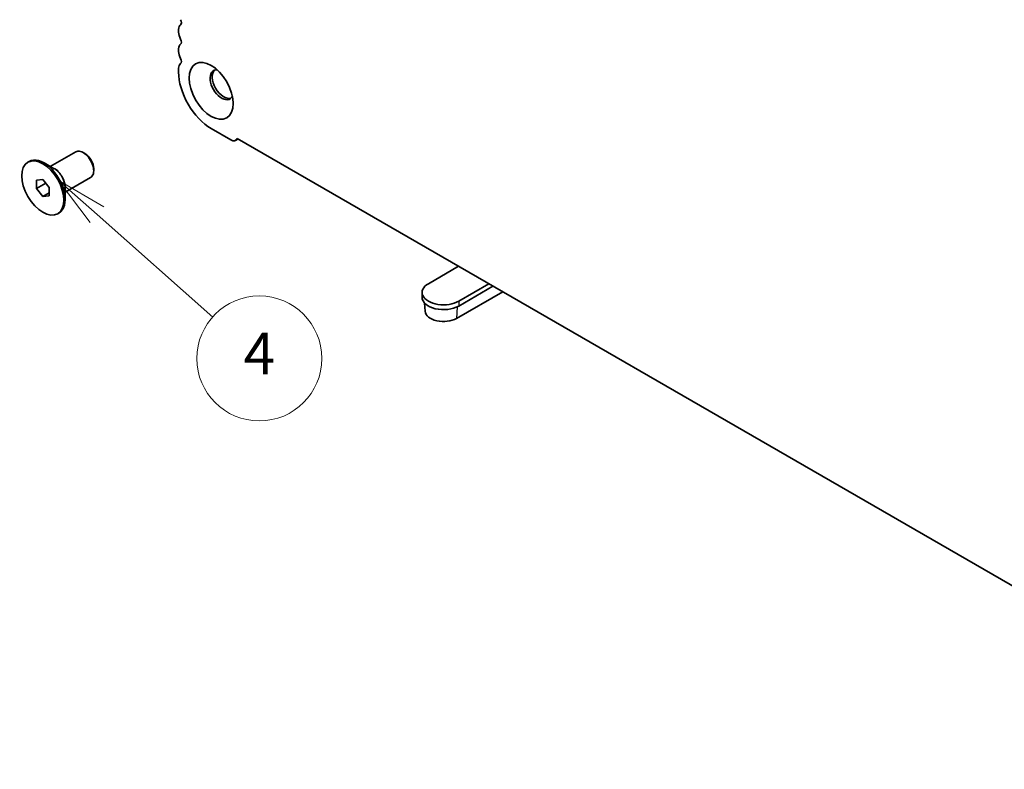
# Model space of a CAD drawing. Units: millimetres. Extents: x 51 to 6933, y 27 to 1433.
# Drawn here: x 793 to 958, y 385 to 511 of the extents above; entities that cross this region are included whole.
import ezdxf

# ---------------------------------------------------------------- set-up
doc = ezdxf.new("R2010")
doc.units = ezdxf.units.MM
doc.header["$LTSCALE"] = 3.5
for name, color, linetype, lineweight in [('Symbol (TK)', 100, 'Continuous', 18), ('Visible (ISO)', 7, 'Continuous', 35), ('Visible Narrow (ISO)', 7, 'Continuous', 25)]:
    doc.layers.add(name, color=color, linetype=linetype, lineweight=lineweight)
doc.styles.add('Note Text (TK2)', font='MS PGothic.ttf')

# ---------------------------------------------------------------- blocks, each defined once
blk = doc.blocks.new('バルーン5')
at = {"layer": 'Symbol (TK)', "color": 100}
for p, q in [((230.207, 136.538), (228.336, 138.196)), ((230.539, 136.912), (228.336, 138.196)), ((228.336, 138.196), (229.875, 136.164)), ((230.207, 136.538), (235.757, 131.618))]:
    blk.add_line(p, q, dxfattribs=at)
at = {"layer": 'Symbol (TK)'}
blk.add_circle((237.997, 129.632), 3, dxfattribs=at)
at = {"layer": 'Symbol (TK)', "color": 7, "insert": (237.997, 129.614), "char_height": 2, "attachment_point": 5, "line_spacing_factor": 0.25, "style": 'Note Text (TK2)'}
blk.add_mtext('4', dxfattribs=at)

msp = doc.modelspace()

# ---------------------------------------------------------------- linework, layer by layer
at = {"layer": 'Visible (ISO)'}
for p, q in [((819.4139, 509.0141), (819.4139, 508.5812)), ((819.4139, 505.7481), (819.4139, 505.3152)), ((819.4139, 502.4821), (819.4139, 501.8574)), ((824.894, 492.3657), (828.2174, 490.4469)), ((828.9924, 490.3701), (829.3785, 490.593)), ((829.2421, 490.6718), (1012.879, 384.649)), ((797.8574, 485.9707), (802.148, 488.4478)), ((803.6808, 488.1607), (803.398, 488.324)), ((794.1097, 486.6937), (794.3219, 486.8162)), ((798.5482, 485.5718), (796.8219, 486.5685)), ((805.1657, 485.5887), (805.1657, 485.2621)), ((795.5491, 483.6831), (796.6097, 483.7778)), ((795.5491, 482.2688), (795.5491, 483.6831)), ((795.5491, 482.2688), (797.102, 483.1654)), ((796.6097, 483.7778), (797.6704, 482.4583)), ((800.3574, 481.6405), (804.648, 484.1177)), ((796.6097, 480.9494), (795.5491, 482.2688)), ((796.6097, 480.9494), (797.6704, 481.5617)), ((797.6704, 482.4583), (797.6704, 481.0441)), ((800.3574, 482.4382), (800.3574, 480.4448)), ((797.6704, 481.0441), (796.6097, 480.9494)), ((799.1097, 478.0335), (799.3219, 478.1559)), ((866.4365, 469.1976), (861.3807, 466.2786)), ((860.3263, 464.8089), (860.3263, 463.9924)), ((873.8635, 464.9096), (866.1206, 460.4393)), ((866.4719, 463.3392), (871.5277, 466.2582)), ((872.2348, 465.8499), (866.4719, 462.5227)), ((860.8252, 461.6398), (860.7359, 463.0295))]:
    msp.add_line(p, q, dxfattribs=at)
for centre, major_axis, start_param, end_param in [((820.6514, 508.2996), (-0.875, 1.5155), 0.01840416, 0.78539817), ((819.3786, 510.4511), (0.375, -0.6495), 0.01840416, 1.55239217), ((820.6514, 507.8668), (0.875, -1.5155), 3.92699082, 4.69398483), ((820.6514, 505.0337), (-0.875, 1.5155), 0.01840416, 0.78539817), ((819.3786, 507.1851), (0.375, -0.6495), 0.01840416, 1.55239217), ((820.6514, 504.6008), (0.875, -1.5155), 3.92699082, 4.69398483), ((820.6514, 501.7677), (-0.875, 1.5155), 0.01840416, 0.78539817), ((819.3786, 503.9191), (0.375, -0.6495), 0.01840416, 1.55239217), ((824.894, 498.6935), (3.875, -6.7117), 3.92699082, 5.49778715), ((826.6618, 499.7141), (-1.375, 2.3816), 5.88722474, 9.82073852), ((827.0153, 499.9183), (-1.375, 2.3816), 0.1289217, 3.01267095), ((828.2174, 491.7125), (0.775, -1.3423), 5.49778715, 6.70584193), ((803.398, 486.2828), (-1.25, 2.1651), 3.14159265, 6.28318531), ((803.6808, 486.4461), (-1.05, 1.8187), 3.92699082, 5.49778714), ((796.8219, 482.4861), (-2.5, 4.3301), 3.14159265, 6.28318531), ((863.9263, 464.8089), (-3.6, 0), 5.49778714, 8.6393798), ((863.9263, 463.9924), (-3.6, 0), 0, 2.35619449), ((863.9263, 461.7062), (-3.1033, 0), 0.03706638, 2.35619449)]:
    msp.add_ellipse(centre, major_axis=major_axis, ratio=0.57735027, start_param=start_param, end_param=end_param, dxfattribs=at)
for centre, major_axis in [((824.894, 498.6935), (2.625, -4.5466)), ((796.6097, 482.3636), (-2.5, 4.3301))]:
    msp.add_ellipse(centre, major_axis=major_axis, ratio=0.57735027, dxfattribs=at)
at = {"layer": 'Visible Narrow (ISO)'}
for p, q in [((866.4719, 463.3392), (866.4719, 462.5227)), ((866.2114, 462.3863), (866.1206, 460.4393))]:
    msp.add_line(p, q, dxfattribs=at)
for centre, major_axis, start_param, end_param in [((798.6482, 483.5405), (-1.25, 2.1651), 3.66883687, 5.75594109), ((798.5482, 483.4828), (1.2793, -2.2158), 0.78539816, 2.35619449)]:
    msp.add_ellipse(centre, major_axis=major_axis, ratio=0.57735027, start_param=start_param, end_param=end_param, dxfattribs=at)

# ---------------------------------------------------------------- block references
at = {"layer": 'Symbol (TK)', "xscale": 3.5, "yscale": 3.5, "zscale": 3.5}
msp.add_blockref('バルーン5', (0, 0), dxfattribs=at)

doc.saveas('drawing.dxf')
